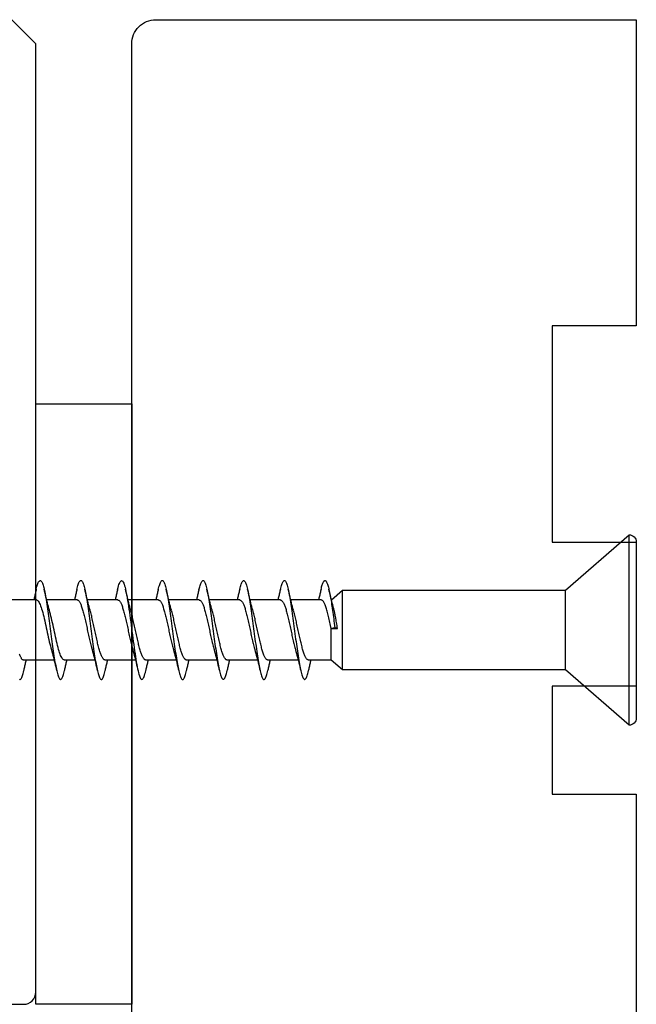
# Model space of a CAD drawing. Extents: x 3441 to 12517, y -874 to 5645.
# Drawn here: x 5468 to 5493, y 2851 to 2892 of the extents above; entities that cross this region are included whole.
import ezdxf

# ---------------------------------------------------------------- set-up
doc = ezdxf.new("R2010")
doc.units = 0
doc.header["$LTSCALE"] = 250
doc.header["$MEASUREMENT"] = 0
doc.layers.add('2', color=2, linetype='CONTINUOUS', lineweight=25)
doc.layers.add('Visible (ANSI)', color=7, linetype='CONTINUOUS', lineweight=25)

# ---------------------------------------------------------------- blocks, each defined once
blk = doc.blocks.new('Flat Head 8x2')
at = {"layer": 'Visible (ANSI)', "color": 1}
blk.add_lwpolyline([(15896.566, 14212.484), (15896.107, 14212.884), (15886.826, 14212.884), (15884.174, 14215.189, 0.414214), (15883.875, 14214.889), (15883.875, 14207.564, 0.414214), (15884.174, 14207.264), (15886.826, 14209.569), (15896.107, 14209.569), (15896.575, 14209.975), (15897.528, 14209.975)], format="xyb", dxfattribs=at)
for points in [[(15884.174, 14207.264), (15884.174, 14215.189)], [(15896.998, 14212.919), (15896.985, 14212.971), (15896.973, 14213.02), (15896.961, 14213.064), (15896.949, 14213.105), (15896.936, 14213.141), (15896.924, 14213.173), (15896.912, 14213.201), (15896.9, 14213.225), (15896.887, 14213.245), (15896.875, 14213.26), (15896.863, 14213.271), (15896.851, 14213.279), (15896.838, 14213.282), (15896.826, 14213.281), (15896.814, 14213.276), (15896.802, 14213.267), (15896.789, 14213.254), (15896.777, 14213.237), (15896.765, 14213.216), (15896.753, 14213.191), (15896.741, 14213.162), (15896.728, 14213.13), (15896.716, 14213.093), (15896.704, 14213.053), (15896.692, 14213.008), (15896.679, 14212.96), (15896.667, 14212.908), (15896.655, 14212.852), (15896.643, 14212.793), (15896.63, 14212.73), (15896.618, 14212.664), (15896.606, 14212.595), (15896.594, 14212.524), (15896.581, 14212.449), (15896.569, 14212.372), (15896.557, 14212.293), (15896.545, 14212.212), (15896.532, 14212.129), (15896.52, 14212.043), (15896.508, 14211.957), (15896.496, 14211.869), (15896.483, 14211.779), (15896.471, 14211.688), (15896.459, 14211.597), (15896.447, 14211.504), (15896.434, 14211.411), (15896.422, 14211.318)], [(15898.691, 14212.914), (15898.677, 14212.972), (15898.663, 14213.026), (15898.648, 14213.076), (15898.634, 14213.12), (15898.62, 14213.16), (15898.606, 14213.194), (15898.592, 14213.224), (15898.578, 14213.248), (15898.564, 14213.266), (15898.549, 14213.279), (15898.535, 14213.287), (15898.521, 14213.288), (15898.507, 14213.284), (15898.493, 14213.273), (15898.479, 14213.257), (15898.464, 14213.235), (15898.45, 14213.206), (15898.436, 14213.172), (15898.422, 14213.133), (15898.408, 14213.088), (15898.394, 14213.038), (15898.38, 14212.984), (15898.365, 14212.924), (15898.351, 14212.861), (15898.337, 14212.792), (15898.323, 14212.72), (15898.309, 14212.644), (15898.295, 14212.564), (15898.281, 14212.481), (15898.266, 14212.394), (15898.252, 14212.304), (15898.238, 14212.211), (15898.224, 14212.116), (15898.21, 14212.017), (15898.196, 14211.917), (15898.181, 14211.814), (15898.167, 14211.71), (15898.153, 14211.604), (15898.139, 14211.497), (15898.125, 14211.389), (15898.111, 14211.281), (15898.097, 14211.173), (15898.082, 14211.066), (15898.068, 14210.958), (15898.054, 14210.851), (15898.04, 14210.746), (15898.026, 14210.641), (15898.012, 14210.538), (15897.997, 14210.437), (15897.983, 14210.338), (15897.969, 14210.241), (15897.955, 14210.147), (15897.941, 14210.056), (15897.927, 14209.968), (15897.913, 14209.884), (15897.898, 14209.803), (15897.884, 14209.726), (15897.87, 14209.654), (15897.856, 14209.586), (15897.842, 14209.524), (15897.828, 14209.466), (15897.814, 14209.413), (15897.799, 14209.365), (15897.785, 14209.323), (15897.771, 14209.285), (15897.757, 14209.253), (15897.743, 14209.226), (15897.729, 14209.204), (15897.714, 14209.187), (15897.7, 14209.176), (15897.686, 14209.171), (15897.672, 14209.17), (15897.658, 14209.175), (15897.644, 14209.186), (15897.63, 14209.202), (15897.615, 14209.224), (15897.601, 14209.252), (15897.587, 14209.285), (15897.573, 14209.324), (15897.559, 14209.369), (15897.545, 14209.419), (15897.53, 14209.475), (15897.516, 14209.535)], [(15900.384, 14212.917), (15900.37, 14212.977), (15900.356, 14213.033), (15900.342, 14213.083), (15900.328, 14213.128), (15900.313, 14213.168), (15900.299, 14213.202), (15900.285, 14213.23), (15900.271, 14213.252), (15900.257, 14213.268), (15900.243, 14213.279), (15900.229, 14213.284), (15900.214, 14213.283), (15900.2, 14213.277), (15900.186, 14213.266), (15900.172, 14213.249), (15900.158, 14213.227), (15900.144, 14213.199), (15900.13, 14213.166), (15900.115, 14213.129), (15900.101, 14213.086), (15900.087, 14213.038), (15900.073, 14212.985), (15900.059, 14212.928), (15900.045, 14212.865), (15900.03, 14212.798), (15900.016, 14212.727), (15900.002, 14212.65), (15899.988, 14212.57), (15899.974, 14212.486), (15899.96, 14212.398), (15899.946, 14212.307), (15899.931, 14212.213), (15899.917, 14212.116), (15899.903, 14212.017), (15899.889, 14211.915), (15899.875, 14211.812), (15899.861, 14211.708), (15899.846, 14211.602), (15899.832, 14211.495), (15899.818, 14211.387), (15899.804, 14211.279), (15899.79, 14211.171), (15899.776, 14211.063), (15899.762, 14210.956), (15899.747, 14210.849), (15899.733, 14210.743), (15899.719, 14210.639), (15899.705, 14210.536), (15899.691, 14210.435), (15899.677, 14210.336), (15899.663, 14210.24), (15899.648, 14210.147), (15899.634, 14210.057), (15899.62, 14209.971), (15899.606, 14209.888), (15899.592, 14209.808), (15899.578, 14209.732), (15899.563, 14209.66), (15899.549, 14209.593), (15899.535, 14209.529), (15899.521, 14209.47), (15899.507, 14209.416), (15899.493, 14209.366), (15899.479, 14209.322), (15899.464, 14209.282), (15899.45, 14209.248), (15899.436, 14209.219), (15899.422, 14209.196), (15899.408, 14209.179), (15899.394, 14209.168), (15899.379, 14209.163), (15899.365, 14209.165), (15899.351, 14209.172), (15899.337, 14209.185), (15899.323, 14209.203), (15899.309, 14209.227), (15899.295, 14209.257), (15899.28, 14209.292), (15899.266, 14209.331), (15899.252, 14209.376), (15899.238, 14209.426), (15899.224, 14209.48), (15899.21, 14209.539)], [(15902.078, 14212.917), (15902.063, 14212.975), (15902.049, 14213.029), (15902.035, 14213.078), (15902.021, 14213.121), (15902.007, 14213.16), (15901.993, 14213.194), (15901.979, 14213.223), (15901.964, 14213.246), (15901.95, 14213.264), (15901.936, 14213.277), (15901.922, 14213.284), (15901.908, 14213.285), (15901.894, 14213.281), (15901.879, 14213.272), (15901.865, 14213.256), (15901.851, 14213.235), (15901.837, 14213.207), (15901.823, 14213.174), (15901.809, 14213.135), (15901.795, 14213.091), (15901.78, 14213.041), (15901.766, 14212.986), (15901.752, 14212.927), (15901.738, 14212.863), (15901.724, 14212.794), (15901.71, 14212.721), (15901.695, 14212.645), (15901.681, 14212.564), (15901.667, 14212.481), (15901.653, 14212.393), (15901.639, 14212.303), (15901.625, 14212.21), (15901.611, 14212.114), (15901.596, 14212.016), (15901.582, 14211.916), (15901.568, 14211.813), (15901.554, 14211.709), (15901.54, 14211.604), (15901.526, 14211.497), (15901.512, 14211.389), (15901.497, 14211.281), (15901.483, 14211.173), (15901.469, 14211.065), (15901.455, 14210.958), (15901.441, 14210.851), (15901.427, 14210.746), (15901.412, 14210.641), (15901.398, 14210.539), (15901.384, 14210.438), (15901.37, 14210.339), (15901.356, 14210.242), (15901.342, 14210.148), (15901.328, 14210.057), (15901.313, 14209.969), (15901.299, 14209.885), (15901.285, 14209.804), (15901.271, 14209.727), (15901.257, 14209.654), (15901.243, 14209.586), (15901.228, 14209.522), (15901.214, 14209.464), (15901.2, 14209.411), (15901.186, 14209.363), (15901.172, 14209.321), (15901.158, 14209.283), (15901.144, 14209.251), (15901.129, 14209.225), (15901.115, 14209.204), (15901.101, 14209.188), (15901.087, 14209.177), (15901.073, 14209.172), (15901.059, 14209.172), (15901.045, 14209.178), (15901.03, 14209.189), (15901.016, 14209.206), (15901.002, 14209.227), (15900.988, 14209.255), (15900.974, 14209.288), (15900.96, 14209.326), (15900.945, 14209.37), (15900.931, 14209.419), (15900.917, 14209.473), (15900.903, 14209.533)], [(15903.771, 14212.914), (15903.757, 14212.974), (15903.743, 14213.03), (15903.728, 14213.08), (15903.714, 14213.126), (15903.7, 14213.166), (15903.686, 14213.201), (15903.672, 14213.23), (15903.658, 14213.254), (15903.644, 14213.271), (15903.629, 14213.282), (15903.615, 14213.288), (15903.601, 14213.287), (15903.587, 14213.281), (15903.573, 14213.269), (15903.559, 14213.251), (15903.544, 14213.228), (15903.53, 14213.2), (15903.516, 14213.166), (15903.502, 14213.128), (15903.488, 14213.084), (15903.474, 14213.036), (15903.46, 14212.983), (15903.445, 14212.925), (15903.431, 14212.862), (15903.417, 14212.795), (15903.403, 14212.724), (15903.389, 14212.649), (15903.375, 14212.569), (15903.361, 14212.486), (15903.346, 14212.398), (15903.332, 14212.307), (15903.318, 14212.214), (15903.304, 14212.117), (15903.29, 14212.018), (15903.276, 14211.917), (15903.261, 14211.814), (15903.247, 14211.709), (15903.233, 14211.603), (15903.219, 14211.496), (15903.205, 14211.388), (15903.191, 14211.28), (15903.177, 14211.172), (15903.162, 14211.064), (15903.148, 14210.956), (15903.134, 14210.849), (15903.12, 14210.743), (15903.106, 14210.639), (15903.092, 14210.536), (15903.077, 14210.435), (15903.063, 14210.336), (15903.049, 14210.239), (15903.035, 14210.145), (15903.021, 14210.055), (15903.007, 14209.968), (15902.993, 14209.885), (15902.978, 14209.806), (15902.964, 14209.731), (15902.95, 14209.659), (15902.936, 14209.592), (15902.922, 14209.529), (15902.908, 14209.471), (15902.894, 14209.417), (15902.879, 14209.368), (15902.865, 14209.324), (15902.851, 14209.285), (15902.837, 14209.251), (15902.823, 14209.222), (15902.809, 14209.199), (15902.794, 14209.182), (15902.78, 14209.17), (15902.766, 14209.164), (15902.752, 14209.164), (15902.738, 14209.17), (15902.724, 14209.182), (15902.71, 14209.2), (15902.695, 14209.224), (15902.681, 14209.254), (15902.667, 14209.289), (15902.653, 14209.329), (15902.639, 14209.375), (15902.625, 14209.425), (15902.61, 14209.48), (15902.596, 14209.54)], [(15905.464, 14212.919), (15905.446, 14212.993), (15905.428, 14213.059), (15905.41, 14213.116), (15905.392, 14213.165), (15905.374, 14213.206), (15905.356, 14213.238), (15905.338, 14213.261), (15905.32, 14213.276), (15905.302, 14213.282), (15905.284, 14213.279), (15905.265, 14213.268), (15905.247, 14213.247), (15905.229, 14213.217), (15905.211, 14213.178), (15905.193, 14213.129), (15905.175, 14213.071), (15905.157, 14213.005), (15905.139, 14212.93), (15905.121, 14212.847), (15905.103, 14212.757), (15905.085, 14212.661), (15905.067, 14212.558), (15905.049, 14212.449), (15905.031, 14212.335), (15905.012, 14212.217), (15904.994, 14212.094), (15904.976, 14211.967), (15904.958, 14211.837), (15904.94, 14211.704), (15904.922, 14211.57), (15904.904, 14211.433), (15904.886, 14211.296), (15904.868, 14211.157), (15904.85, 14211.02), (15904.832, 14210.883), (15904.814, 14210.748), (15904.796, 14210.616), (15904.778, 14210.486), (15904.759, 14210.359), (15904.741, 14210.236), (15904.723, 14210.118), (15904.705, 14210.004), (15904.687, 14209.895), (15904.669, 14209.792), (15904.651, 14209.695), (15904.633, 14209.605), (15904.615, 14209.523), (15904.597, 14209.448), (15904.579, 14209.381), (15904.561, 14209.324), (15904.543, 14209.275), (15904.525, 14209.236), (15904.507, 14209.206), (15904.488, 14209.185), (15904.47, 14209.173), (15904.452, 14209.171), (15904.434, 14209.176), (15904.416, 14209.191), (15904.398, 14209.215), (15904.38, 14209.247), (15904.362, 14209.287), (15904.344, 14209.336), (15904.326, 14209.394), (15904.308, 14209.46), (15904.29, 14209.534)], [(15907.158, 14212.914), (15907.143, 14212.973), (15907.129, 14213.029), (15907.115, 14213.079), (15907.101, 14213.125), (15907.087, 14213.165), (15907.073, 14213.2), (15907.059, 14213.23), (15907.044, 14213.253), (15907.03, 14213.271), (15907.016, 14213.283), (15907.002, 14213.289), (15906.988, 14213.288), (15906.974, 14213.282), (15906.959, 14213.27), (15906.945, 14213.252), (15906.931, 14213.229), (15906.917, 14213.201), (15906.903, 14213.167), (15906.889, 14213.128), (15906.875, 14213.084), (15906.86, 14213.036), (15906.846, 14212.982), (15906.832, 14212.924), (15906.818, 14212.862), (15906.804, 14212.795), (15906.79, 14212.723), (15906.775, 14212.648), (15906.761, 14212.568), (15906.747, 14212.485), (15906.733, 14212.398), (15906.719, 14212.307), (15906.705, 14212.214), (15906.691, 14212.117), (15906.676, 14212.018), (15906.662, 14211.917), (15906.648, 14211.814), (15906.634, 14211.709), (15906.62, 14211.603), (15906.606, 14211.496), (15906.592, 14211.389), (15906.577, 14211.281), (15906.563, 14211.172), (15906.549, 14211.064), (15906.535, 14210.956), (15906.521, 14210.849), (15906.507, 14210.744), (15906.492, 14210.639), (15906.478, 14210.536), (15906.464, 14210.435), (15906.45, 14210.336), (15906.436, 14210.239), (15906.422, 14210.145), (15906.408, 14210.055), (15906.393, 14209.968), (15906.379, 14209.885), (15906.365, 14209.805), (15906.351, 14209.73), (15906.337, 14209.659), (15906.323, 14209.592), (15906.308, 14209.53), (15906.294, 14209.472), (15906.28, 14209.418), (15906.266, 14209.369), (15906.252, 14209.326), (15906.238, 14209.287), (15906.224, 14209.253), (15906.209, 14209.225), (15906.195, 14209.201), (15906.181, 14209.184), (15906.167, 14209.172), (15906.153, 14209.165), (15906.139, 14209.165), (15906.125, 14209.17), (15906.11, 14209.182), (15906.096, 14209.199), (15906.082, 14209.223), (15906.068, 14209.252), (15906.054, 14209.287), (15906.04, 14209.328), (15906.025, 14209.373), (15906.011, 14209.424), (15905.997, 14209.479), (15905.983, 14209.539)], [(15908.851, 14212.92), (15908.837, 14212.979), (15908.823, 14213.034), (15908.808, 14213.083), (15908.794, 14213.126), (15908.78, 14213.165), (15908.766, 14213.197), (15908.752, 14213.225), (15908.738, 14213.247), (15908.724, 14213.264), (15908.709, 14213.275), (15908.695, 14213.281), (15908.681, 14213.281), (15908.667, 14213.276), (15908.653, 14213.266), (15908.639, 14213.25), (15908.624, 14213.229), (15908.61, 14213.203), (15908.596, 14213.171), (15908.582, 14213.134), (15908.568, 14213.091), (15908.554, 14213.043), (15908.54, 14212.989), (15908.525, 14212.93), (15908.511, 14212.867), (15908.497, 14212.798), (15908.483, 14212.725), (15908.469, 14212.648), (15908.455, 14212.567), (15908.441, 14212.483), (15908.426, 14212.395), (15908.412, 14212.304), (15908.398, 14212.21), (15908.384, 14212.114), (15908.37, 14212.015), (15908.356, 14211.914), (15908.341, 14211.811), (15908.327, 14211.707), (15908.313, 14211.602), (15908.299, 14211.495), (15908.285, 14211.388), (15908.271, 14211.28), (15908.257, 14211.172), (15908.242, 14211.064), (15908.228, 14210.956), (15908.214, 14210.85), (15908.2, 14210.744), (15908.186, 14210.64), (15908.172, 14210.538), (15908.157, 14210.437), (15908.143, 14210.339), (15908.129, 14210.243), (15908.115, 14210.15), (15908.101, 14210.06), (15908.087, 14209.972), (15908.073, 14209.888), (15908.058, 14209.808), (15908.044, 14209.731), (15908.03, 14209.658), (15908.016, 14209.589), (15908.002, 14209.525), (15907.988, 14209.466), (15907.974, 14209.411), (15907.959, 14209.362), (15907.945, 14209.317), (15907.931, 14209.279), (15907.917, 14209.246), (15907.903, 14209.219), (15907.889, 14209.198), (15907.874, 14209.182), (15907.86, 14209.173), (15907.846, 14209.169), (15907.832, 14209.17), (15907.818, 14209.177), (15907.804, 14209.189), (15907.79, 14209.207), (15907.775, 14209.23), (15907.761, 14209.259), (15907.747, 14209.292), (15907.733, 14209.331), (15907.719, 14209.374), (15907.705, 14209.423), (15907.69, 14209.477), (15907.676, 14209.535)], [(15909.554, 14209.175), (15909.539, 14209.169), (15909.525, 14209.169), (15909.511, 14209.174), (15909.497, 14209.184), (15909.483, 14209.201), (15909.469, 14209.223), (15909.455, 14209.251), (15909.44, 14209.285), (15909.426, 14209.325), (15909.412, 14209.37), (15909.398, 14209.42), (15909.384, 14209.476), (15909.37, 14209.536)], [(15886.826, 14209.569), (15886.826, 14212.884)], [(15896.107, 14209.569), (15896.107, 14212.884)], [(15896.313, 14211.292), (15896.322, 14211.353), (15896.332, 14211.414), (15896.342, 14211.474), (15896.352, 14211.534), (15896.362, 14211.592), (15896.372, 14211.649), (15896.382, 14211.705), (15896.387, 14211.733), (15896.392, 14211.76), (15896.397, 14211.787), (15896.403, 14211.814), (15896.408, 14211.84), (15896.413, 14211.865), (15896.418, 14211.891), (15896.423, 14211.915), (15896.428, 14211.94), (15896.434, 14211.964), (15896.439, 14211.987), (15896.444, 14212.01), (15896.449, 14212.032), (15896.455, 14212.054), (15896.46, 14212.076), (15896.465, 14212.097), (15896.471, 14212.117), (15896.476, 14212.137), (15896.495, 14212.206), (15896.513, 14212.275), (15896.531, 14212.345), (15896.549, 14212.416), (15896.567, 14212.487), (15896.585, 14212.558), (15896.602, 14212.63), (15896.619, 14212.702), (15896.636, 14212.775), (15896.653, 14212.847), (15896.67, 14212.92)], [(15896.998, 14212.92), (15897.007, 14212.879), (15897.016, 14212.839), (15897.026, 14212.799), (15897.035, 14212.758), (15897.044, 14212.718), (15897.054, 14212.677), (15897.064, 14212.637), (15897.073, 14212.597), (15897.083, 14212.557), (15897.093, 14212.517), (15897.102, 14212.477)], [(15898.144, 14212.048), (15898.166, 14212.124), (15898.187, 14212.201), (15898.207, 14212.278), (15898.228, 14212.357), (15898.248, 14212.436), (15898.268, 14212.516), (15898.287, 14212.596), (15898.306, 14212.677), (15898.325, 14212.758), (15898.344, 14212.839), (15898.363, 14212.92)], [(15898.691, 14212.92), (15898.7, 14212.879), (15898.709, 14212.839), (15898.719, 14212.799), (15898.728, 14212.758), (15898.738, 14212.718), (15898.747, 14212.677), (15898.757, 14212.637), (15898.767, 14212.597), (15898.776, 14212.557), (15898.786, 14212.517), (15898.796, 14212.477)], [(15899.838, 14212.048), (15899.859, 14212.124), (15899.88, 14212.201), (15899.901, 14212.278), (15899.921, 14212.357), (15899.941, 14212.436), (15899.961, 14212.516), (15899.98, 14212.596), (15900, 14212.677), (15900.019, 14212.758), (15900.038, 14212.839), (15900.056, 14212.92)], [(15900.384, 14212.92), (15900.394, 14212.879), (15900.403, 14212.839), (15900.412, 14212.799), (15900.422, 14212.758), (15900.431, 14212.718), (15900.441, 14212.677), (15900.45, 14212.637), (15900.46, 14212.597), (15900.47, 14212.557), (15900.479, 14212.517), (15900.489, 14212.477)], [(15901.531, 14212.048), (15901.552, 14212.124), (15901.573, 14212.201), (15901.594, 14212.278), (15901.614, 14212.357), (15901.634, 14212.436), (15901.654, 14212.516), (15901.674, 14212.596), (15901.693, 14212.677), (15901.712, 14212.758), (15901.731, 14212.839), (15901.75, 14212.92)], [(15902.078, 14212.92), (15902.087, 14212.879), (15902.096, 14212.839), (15902.106, 14212.799), (15902.115, 14212.758), (15902.124, 14212.718), (15902.134, 14212.677), (15902.144, 14212.637), (15902.153, 14212.597), (15902.163, 14212.557), (15902.173, 14212.517), (15902.182, 14212.477)], [(15903.224, 14212.048), (15903.246, 14212.124), (15903.267, 14212.201), (15903.287, 14212.278), (15903.308, 14212.357), (15903.328, 14212.436), (15903.348, 14212.516), (15903.367, 14212.596), (15903.386, 14212.677), (15903.405, 14212.758), (15903.424, 14212.839), (15903.443, 14212.92)], [(15903.771, 14212.92), (15903.78, 14212.879), (15903.789, 14212.839), (15903.799, 14212.799), (15903.808, 14212.758), (15903.818, 14212.718), (15903.827, 14212.677), (15903.837, 14212.637), (15903.847, 14212.597), (15903.856, 14212.557), (15903.866, 14212.517), (15903.876, 14212.477)], [(15904.918, 14212.048), (15904.939, 14212.124), (15904.96, 14212.201), (15904.981, 14212.278), (15905.001, 14212.357), (15905.021, 14212.436), (15905.041, 14212.516), (15905.06, 14212.596), (15905.08, 14212.677), (15905.099, 14212.758), (15905.118, 14212.839), (15905.136, 14212.92)], [(15905.464, 14212.92), (15905.474, 14212.879), (15905.483, 14212.839), (15905.492, 14212.799), (15905.502, 14212.758), (15905.511, 14212.718), (15905.521, 14212.677), (15905.53, 14212.637), (15905.54, 14212.597), (15905.55, 14212.557), (15905.559, 14212.517), (15905.569, 14212.477)], [(15906.611, 14212.048), (15906.632, 14212.124), (15906.653, 14212.201), (15906.674, 14212.278), (15906.694, 14212.357), (15906.714, 14212.436), (15906.734, 14212.516), (15906.754, 14212.596), (15906.773, 14212.677), (15906.792, 14212.758), (15906.811, 14212.839), (15906.83, 14212.92)], [(15907.158, 14212.92), (15907.167, 14212.879), (15907.176, 14212.839), (15907.186, 14212.799), (15907.195, 14212.758), (15907.204, 14212.718), (15907.214, 14212.677), (15907.224, 14212.637), (15907.233, 14212.597), (15907.243, 14212.557), (15907.253, 14212.517), (15907.262, 14212.477)], [(15908.304, 14212.048), (15908.326, 14212.124), (15908.347, 14212.201), (15908.367, 14212.278), (15908.388, 14212.357), (15908.408, 14212.436), (15908.428, 14212.516), (15908.447, 14212.596), (15908.466, 14212.677), (15908.485, 14212.758), (15908.504, 14212.839), (15908.523, 14212.92)], [(15908.851, 14212.92), (15908.86, 14212.879), (15908.869, 14212.839), (15908.879, 14212.799), (15908.888, 14212.758), (15908.898, 14212.718), (15908.907, 14212.677), (15908.917, 14212.637), (15908.927, 14212.597), (15908.936, 14212.557), (15908.946, 14212.517), (15908.956, 14212.477)], [(15896.575, 14209.975), (15896.575, 14211.282), (15896.589, 14211.348), (15896.603, 14211.413), (15896.617, 14211.478), (15896.631, 14211.542), (15896.646, 14211.605), (15896.66, 14211.667), (15896.674, 14211.728), (15896.688, 14211.788), (15896.702, 14211.846), (15896.716, 14211.902), (15896.731, 14211.956), (15896.745, 14212.008), (15896.759, 14212.058), (15896.773, 14212.105), (15896.787, 14212.149), (15896.802, 14212.191), (15896.816, 14212.23), (15896.83, 14212.267), (15896.844, 14212.301), (15896.858, 14212.332), (15896.873, 14212.36), (15896.887, 14212.385), (15896.901, 14212.408), (15896.915, 14212.427), (15896.929, 14212.443), (15896.943, 14212.456), (15896.958, 14212.465), (15896.972, 14212.471), (15896.986, 14212.474)], [(15896.986, 14212.477), (15898.258, 14212.477)], [(15898.679, 14212.471), (15898.666, 14212.469), (15898.653, 14212.464), (15898.64, 14212.456), (15898.627, 14212.445), (15898.614, 14212.432), (15898.601, 14212.416), (15898.588, 14212.397), (15898.574, 14212.376), (15898.561, 14212.352), (15898.548, 14212.326), (15898.535, 14212.297), (15898.522, 14212.266), (15898.509, 14212.232), (15898.496, 14212.196), (15898.483, 14212.157), (15898.47, 14212.116), (15898.456, 14212.073), (15898.443, 14212.027), (15898.43, 14211.98), (15898.417, 14211.93), (15898.404, 14211.879), (15898.391, 14211.826), (15898.378, 14211.772), (15898.365, 14211.717), (15898.352, 14211.66), (15898.338, 14211.602), (15898.325, 14211.544), (15898.312, 14211.485), (15898.299, 14211.425), (15898.286, 14211.365), (15898.273, 14211.304), (15898.26, 14211.243), (15898.247, 14211.183), (15898.233, 14211.122), (15898.22, 14211.061), (15898.207, 14211.001), (15898.194, 14210.942), (15898.181, 14210.883), (15898.168, 14210.825), (15898.155, 14210.768), (15898.142, 14210.712), (15898.129, 14210.657), (15898.115, 14210.603), (15898.102, 14210.551), (15898.089, 14210.501), (15898.076, 14210.452), (15898.063, 14210.406)], [(15898.679, 14212.477), (15899.951, 14212.477)], [(15900.373, 14212.469), (15900.36, 14212.467), (15900.346, 14212.463), (15900.333, 14212.456), (15900.32, 14212.445), (15900.307, 14212.433), (15900.294, 14212.417), (15900.281, 14212.399), (15900.268, 14212.378), (15900.255, 14212.355), (15900.242, 14212.328), (15900.228, 14212.3), (15900.215, 14212.268), (15900.202, 14212.234), (15900.189, 14212.198), (15900.176, 14212.159), (15900.163, 14212.117), (15900.15, 14212.073), (15900.137, 14212.027), (15900.124, 14211.979), (15900.11, 14211.93), (15900.097, 14211.878), (15900.084, 14211.825), (15900.071, 14211.771), (15900.058, 14211.716), (15900.045, 14211.659), (15900.032, 14211.601), (15900.019, 14211.543), (15900.006, 14211.484), (15899.992, 14211.424), (15899.979, 14211.364), (15899.966, 14211.303), (15899.953, 14211.243), (15899.94, 14211.182), (15899.927, 14211.121), (15899.914, 14211.061), (15899.901, 14211.001), (15899.887, 14210.941), (15899.874, 14210.883), (15899.861, 14210.825), (15899.848, 14210.768), (15899.835, 14210.712), (15899.822, 14210.657), (15899.809, 14210.603), (15899.796, 14210.552), (15899.783, 14210.502), (15899.769, 14210.454), (15899.756, 14210.408)], [(15900.373, 14212.477), (15901.645, 14212.477)], [(15902.066, 14212.468), (15902.053, 14212.467), (15902.04, 14212.463), (15902.027, 14212.457), (15902.014, 14212.448), (15902, 14212.435), (15901.987, 14212.42), (15901.974, 14212.403), (15901.961, 14212.382), (15901.948, 14212.358), (15901.935, 14212.332), (15901.922, 14212.302), (15901.909, 14212.27), (15901.896, 14212.235), (15901.882, 14212.198), (15901.869, 14212.158), (15901.856, 14212.116), (15901.843, 14212.072), (15901.83, 14212.025), (15901.817, 14211.977), (15901.804, 14211.928), (15901.791, 14211.876), (15901.778, 14211.823), (15901.764, 14211.769), (15901.751, 14211.714), (15901.738, 14211.657), (15901.725, 14211.6), (15901.712, 14211.541), (15901.699, 14211.482), (15901.686, 14211.423), (15901.673, 14211.363), (15901.659, 14211.303), (15901.646, 14211.242), (15901.633, 14211.182), (15901.62, 14211.121), (15901.607, 14211.061), (15901.594, 14211.001), (15901.581, 14210.942), (15901.568, 14210.883), (15901.555, 14210.825), (15901.541, 14210.768), (15901.528, 14210.712), (15901.515, 14210.658), (15901.502, 14210.605), (15901.489, 14210.554), (15901.476, 14210.505), (15901.463, 14210.457), (15901.45, 14210.411)], [(15902.066, 14212.477), (15903.338, 14212.477)], [(15903.759, 14212.471), (15903.746, 14212.47), (15903.733, 14212.467), (15903.72, 14212.46), (15903.707, 14212.451), (15903.694, 14212.439), (15903.681, 14212.423), (15903.668, 14212.405), (15903.654, 14212.384), (15903.641, 14212.359), (15903.628, 14212.332), (15903.615, 14212.302), (15903.602, 14212.269), (15903.589, 14212.234), (15903.576, 14212.196), (15903.563, 14212.156), (15903.55, 14212.114), (15903.536, 14212.07), (15903.523, 14212.024), (15903.51, 14211.976), (15903.497, 14211.926), (15903.484, 14211.875), (15903.471, 14211.822), (15903.458, 14211.768), (15903.445, 14211.713), (15903.432, 14211.657), (15903.418, 14211.6), (15903.405, 14211.542), (15903.392, 14211.483), (15903.379, 14211.424), (15903.366, 14211.364), (15903.353, 14211.304), (15903.34, 14211.243), (15903.327, 14211.182), (15903.313, 14211.122), (15903.3, 14211.061), (15903.287, 14211.001), (15903.274, 14210.942), (15903.261, 14210.884), (15903.248, 14210.826), (15903.235, 14210.77), (15903.222, 14210.714), (15903.209, 14210.66), (15903.195, 14210.607), (15903.182, 14210.556), (15903.169, 14210.506), (15903.156, 14210.457), (15903.143, 14210.411)], [(15903.759, 14212.477), (15905.031, 14212.477)], [(15905.453, 14212.474), (15905.44, 14212.473), (15905.426, 14212.47), (15905.413, 14212.463), (15905.4, 14212.453), (15905.387, 14212.44), (15905.374, 14212.424), (15905.361, 14212.405), (15905.348, 14212.383), (15905.335, 14212.358), (15905.322, 14212.33), (15905.308, 14212.3), (15905.295, 14212.267), (15905.282, 14212.232), (15905.269, 14212.194), (15905.256, 14212.154), (15905.243, 14212.112), (15905.23, 14212.068), (15905.217, 14212.022), (15905.204, 14211.974), (15905.19, 14211.925), (15905.177, 14211.874), (15905.164, 14211.822), (15905.151, 14211.768), (15905.138, 14211.713), (15905.125, 14211.657), (15905.112, 14211.6), (15905.099, 14211.543), (15905.086, 14211.484), (15905.072, 14211.425), (15905.059, 14211.365), (15905.046, 14211.304), (15905.033, 14211.244), (15905.02, 14211.183), (15905.007, 14211.122), (15904.994, 14211.062), (15904.981, 14211.002), (15904.967, 14210.943), (15904.954, 14210.885), (15904.941, 14210.828), (15904.928, 14210.771), (15904.915, 14210.715), (15904.902, 14210.661), (15904.889, 14210.608), (15904.876, 14210.556), (15904.863, 14210.506), (15904.849, 14210.457), (15904.836, 14210.41)], [(15905.453, 14212.477), (15906.725, 14212.477)], [(15907.146, 14212.477), (15907.133, 14212.476), (15907.12, 14212.471), (15907.107, 14212.464), (15907.094, 14212.453), (15907.08, 14212.439), (15907.067, 14212.422), (15907.054, 14212.402), (15907.041, 14212.379), (15907.028, 14212.354), (15907.015, 14212.326), (15907.002, 14212.296), (15906.989, 14212.263), (15906.976, 14212.228), (15906.962, 14212.191), (15906.949, 14212.152), (15906.936, 14212.11), (15906.923, 14212.067), (15906.91, 14212.022), (15906.897, 14211.974), (15906.884, 14211.926), (15906.871, 14211.875), (15906.858, 14211.823), (15906.844, 14211.77), (15906.831, 14211.715), (15906.818, 14211.659), (15906.805, 14211.602), (15906.792, 14211.544), (15906.779, 14211.485), (15906.766, 14211.425), (15906.753, 14211.365), (15906.739, 14211.305), (15906.726, 14211.244), (15906.713, 14211.184), (15906.7, 14211.124), (15906.687, 14211.063), (15906.674, 14211.004), (15906.661, 14210.945), (15906.648, 14210.886), (15906.635, 14210.828), (15906.621, 14210.771), (15906.608, 14210.715), (15906.595, 14210.661), (15906.582, 14210.607), (15906.569, 14210.555), (15906.556, 14210.504), (15906.543, 14210.455), (15906.53, 14210.408)], [(15907.146, 14212.477), (15908.418, 14212.477)], [(15908.839, 14212.477), (15908.818, 14212.472), (15908.797, 14212.459), (15908.776, 14212.438), (15908.754, 14212.41), (15908.733, 14212.375), (15908.712, 14212.333), (15908.691, 14212.284), (15908.669, 14212.23), (15908.648, 14212.169), (15908.627, 14212.103), (15908.606, 14212.032), (15908.584, 14211.956), (15908.563, 14211.875), (15908.542, 14211.789), (15908.521, 14211.7), (15908.499, 14211.607), (15908.478, 14211.512), (15908.457, 14211.415), (15908.436, 14211.318), (15908.414, 14211.22), (15908.393, 14211.121), (15908.372, 14211.024), (15908.351, 14210.927), (15908.329, 14210.833), (15908.308, 14210.74), (15908.287, 14210.651), (15908.266, 14210.565), (15908.244, 14210.483), (15908.223, 14210.406)], [(15908.839, 14212.477), (15910.111, 14212.477)], [(15897.528, 14209.98), (15897.541, 14209.981), (15897.554, 14209.984), (15897.567, 14209.991), (15897.58, 14210), (15897.593, 14210.013), (15897.607, 14210.028), (15897.62, 14210.047), (15897.633, 14210.069), (15897.646, 14210.094), (15897.659, 14210.122), (15897.672, 14210.152), (15897.685, 14210.185), (15897.698, 14210.22), (15897.711, 14210.258), (15897.725, 14210.298), (15897.738, 14210.34), (15897.751, 14210.384), (15897.764, 14210.43), (15897.777, 14210.478), (15897.79, 14210.527), (15897.803, 14210.578), (15897.816, 14210.631), (15897.83, 14210.685), (15897.843, 14210.74), (15897.856, 14210.796), (15897.869, 14210.853), (15897.882, 14210.911), (15897.895, 14210.969), (15897.908, 14211.029), (15897.921, 14211.089), (15897.934, 14211.149), (15897.948, 14211.209), (15897.961, 14211.27), (15897.974, 14211.331), (15897.987, 14211.391), (15898, 14211.451), (15898.013, 14211.51), (15898.026, 14211.568), (15898.039, 14211.626), (15898.052, 14211.682), (15898.066, 14211.738), (15898.079, 14211.792), (15898.092, 14211.845), (15898.105, 14211.897), (15898.118, 14211.947), (15898.131, 14211.995), (15898.144, 14212.042)], [(15899.221, 14209.983), (15899.234, 14209.983), (15899.247, 14209.987), (15899.261, 14209.993), (15899.274, 14210.003), (15899.287, 14210.015), (15899.3, 14210.03), (15899.313, 14210.048), (15899.326, 14210.069), (15899.339, 14210.094), (15899.352, 14210.121), (15899.365, 14210.151), (15899.379, 14210.183), (15899.392, 14210.219), (15899.405, 14210.256), (15899.418, 14210.296), (15899.431, 14210.338), (15899.444, 14210.382), (15899.457, 14210.429), (15899.47, 14210.477), (15899.483, 14210.526), (15899.497, 14210.578), (15899.51, 14210.63), (15899.523, 14210.684), (15899.536, 14210.74), (15899.549, 14210.796), (15899.562, 14210.853), (15899.575, 14210.911), (15899.588, 14210.97), (15899.602, 14211.029), (15899.615, 14211.089), (15899.628, 14211.15), (15899.641, 14211.21), (15899.654, 14211.271), (15899.667, 14211.331), (15899.68, 14211.391), (15899.693, 14211.452), (15899.706, 14211.511), (15899.72, 14211.569), (15899.733, 14211.627), (15899.746, 14211.684), (15899.759, 14211.739), (15899.772, 14211.793), (15899.785, 14211.846), (15899.798, 14211.897), (15899.811, 14211.947), (15899.824, 14211.995), (15899.838, 14212.042)], [(15900.915, 14209.984), (15900.928, 14209.985), (15900.941, 14209.989), (15900.954, 14209.996), (15900.967, 14210.005), (15900.98, 14210.017), (15900.993, 14210.033), (15901.006, 14210.051), (15901.019, 14210.071), (15901.033, 14210.095), (15901.046, 14210.121), (15901.059, 14210.151), (15901.072, 14210.183), (15901.085, 14210.218), (15901.098, 14210.255), (15901.111, 14210.295), (15901.124, 14210.337), (15901.137, 14210.381), (15901.151, 14210.427), (15901.164, 14210.475), (15901.177, 14210.525), (15901.19, 14210.576), (15901.203, 14210.629), (15901.216, 14210.683), (15901.229, 14210.739), (15901.242, 14210.795), (15901.256, 14210.853), (15901.269, 14210.911), (15901.282, 14210.97), (15901.295, 14211.03), (15901.308, 14211.09), (15901.321, 14211.15), (15901.334, 14211.211), (15901.347, 14211.271), (15901.36, 14211.332), (15901.374, 14211.392), (15901.387, 14211.452), (15901.4, 14211.511), (15901.413, 14211.57), (15901.426, 14211.628), (15901.439, 14211.685), (15901.452, 14211.74), (15901.465, 14211.795), (15901.478, 14211.847), (15901.492, 14211.899), (15901.505, 14211.948), (15901.518, 14211.996), (15901.531, 14212.042)], [(15902.608, 14209.984), (15902.621, 14209.985), (15902.634, 14209.99), (15902.647, 14209.997), (15902.66, 14210.007), (15902.673, 14210.019), (15902.687, 14210.035), (15902.7, 14210.053), (15902.713, 14210.073), (15902.726, 14210.097), (15902.739, 14210.123), (15902.752, 14210.152), (15902.765, 14210.184), (15902.778, 14210.218), (15902.791, 14210.255), (15902.805, 14210.294), (15902.818, 14210.336), (15902.831, 14210.38), (15902.844, 14210.426), (15902.857, 14210.474), (15902.87, 14210.524), (15902.883, 14210.575), (15902.896, 14210.628), (15902.91, 14210.682), (15902.923, 14210.738), (15902.936, 14210.794), (15902.949, 14210.852), (15902.962, 14210.91), (15902.975, 14210.97), (15902.988, 14211.029), (15903.001, 14211.089), (15903.014, 14211.15), (15903.028, 14211.211), (15903.041, 14211.271), (15903.054, 14211.332), (15903.067, 14211.392), (15903.08, 14211.452), (15903.093, 14211.511), (15903.106, 14211.57), (15903.119, 14211.628), (15903.132, 14211.685), (15903.146, 14211.741), (15903.159, 14211.796), (15903.172, 14211.849), (15903.185, 14211.9), (15903.198, 14211.95), (15903.211, 14211.998), (15903.224, 14212.044)], [(15904.301, 14209.983), (15904.314, 14209.985), (15904.327, 14209.99), (15904.341, 14209.997), (15904.354, 14210.007), (15904.367, 14210.02), (15904.38, 14210.036), (15904.393, 14210.054), (15904.406, 14210.075), (15904.419, 14210.099), (15904.432, 14210.125), (15904.445, 14210.154), (15904.459, 14210.185), (15904.472, 14210.219), (15904.485, 14210.255), (15904.498, 14210.294), (15904.511, 14210.336), (15904.524, 14210.38), (15904.537, 14210.426), (15904.55, 14210.473), (15904.563, 14210.523), (15904.577, 14210.574), (15904.59, 14210.627), (15904.603, 14210.681), (15904.616, 14210.737), (15904.629, 14210.794), (15904.642, 14210.851), (15904.655, 14210.91), (15904.668, 14210.969), (15904.682, 14211.029), (15904.695, 14211.089), (15904.708, 14211.149), (15904.721, 14211.21), (15904.734, 14211.271), (15904.747, 14211.332), (15904.76, 14211.392), (15904.773, 14211.452), (15904.786, 14211.511), (15904.8, 14211.57), (15904.813, 14211.628), (15904.826, 14211.685), (15904.839, 14211.741), (15904.852, 14211.796), (15904.865, 14211.85), (15904.878, 14211.901), (15904.891, 14211.951), (15904.904, 14211.999), (15904.918, 14212.045)], [(15905.995, 14209.982), (15906.008, 14209.984), (15906.021, 14209.989), (15906.034, 14209.997), (15906.047, 14210.007), (15906.06, 14210.02), (15906.073, 14210.036), (15906.086, 14210.055), (15906.099, 14210.076), (15906.113, 14210.1), (15906.126, 14210.126), (15906.139, 14210.155), (15906.152, 14210.187), (15906.165, 14210.22), (15906.178, 14210.257), (15906.191, 14210.295), (15906.204, 14210.336), (15906.217, 14210.38), (15906.231, 14210.425), (15906.244, 14210.473), (15906.257, 14210.523), (15906.27, 14210.574), (15906.283, 14210.627), (15906.296, 14210.681), (15906.309, 14210.736), (15906.322, 14210.793), (15906.336, 14210.851), (15906.349, 14210.909), (15906.362, 14210.968), (15906.375, 14211.028), (15906.388, 14211.088), (15906.401, 14211.149), (15906.414, 14211.21), (15906.427, 14211.27), (15906.44, 14211.331), (15906.454, 14211.392), (15906.467, 14211.452), (15906.48, 14211.511), (15906.493, 14211.57), (15906.506, 14211.628), (15906.519, 14211.685), (15906.532, 14211.741), (15906.545, 14211.796), (15906.558, 14211.85), (15906.572, 14211.902), (15906.585, 14211.952), (15906.598, 14212), (15906.611, 14212.047)], [(15907.688, 14209.978), (15907.709, 14209.984), (15907.73, 14209.997), (15907.752, 14210.018), (15907.773, 14210.045), (15907.794, 14210.08), (15907.815, 14210.121), (15907.837, 14210.169), (15907.858, 14210.223), (15907.879, 14210.283), (15907.9, 14210.349), (15907.922, 14210.42), (15907.943, 14210.496), (15907.964, 14210.577), (15907.985, 14210.664), (15908.007, 14210.753), (15908.028, 14210.846), (15908.049, 14210.941), (15908.07, 14211.037), (15908.092, 14211.135), (15908.113, 14211.233), (15908.134, 14211.332), (15908.155, 14211.429), (15908.177, 14211.526), (15908.198, 14211.621), (15908.219, 14211.713), (15908.24, 14211.802), (15908.262, 14211.888), (15908.283, 14211.97), (15908.304, 14212.047)], [(15909.381, 14209.976), (15909.394, 14209.977), (15909.407, 14209.982), (15909.421, 14209.99), (15909.434, 14210.001), (15909.447, 14210.015), (15909.46, 14210.032), (15909.473, 14210.051), (15909.486, 14210.074), (15909.499, 14210.099), (15909.512, 14210.127), (15909.525, 14210.157), (15909.539, 14210.19), (15909.552, 14210.225)], [(15898.063, 14210.405), (15898.042, 14210.329), (15898.021, 14210.252), (15898, 14210.175), (15897.98, 14210.096), (15897.959, 14210.017), (15897.94, 14209.937), (15897.92, 14209.857), (15897.901, 14209.776), (15897.882, 14209.695), (15897.863, 14209.614), (15897.844, 14209.533)], [(15899.756, 14210.405), (15899.735, 14210.329), (15899.714, 14210.252), (15899.693, 14210.175), (15899.673, 14210.096), (15899.653, 14210.017), (15899.633, 14209.937), (15899.613, 14209.857), (15899.594, 14209.776), (15899.575, 14209.695), (15899.556, 14209.614), (15899.538, 14209.533)], [(15901.45, 14210.405), (15901.428, 14210.329), (15901.407, 14210.252), (15901.387, 14210.175), (15901.366, 14210.096), (15901.346, 14210.017), (15901.326, 14209.937), (15901.307, 14209.857), (15901.287, 14209.776), (15901.268, 14209.695), (15901.25, 14209.614), (15901.231, 14209.533)], [(15903.143, 14210.405), (15903.122, 14210.329), (15903.101, 14210.252), (15903.08, 14210.175), (15903.06, 14210.096), (15903.039, 14210.017), (15903.02, 14209.937), (15903, 14209.857), (15902.981, 14209.776), (15902.962, 14209.695), (15902.943, 14209.614), (15902.924, 14209.533)], [(15904.836, 14210.405), (15904.815, 14210.329), (15904.794, 14210.252), (15904.773, 14210.175), (15904.753, 14210.096), (15904.733, 14210.017), (15904.713, 14209.937), (15904.693, 14209.857), (15904.674, 14209.776), (15904.655, 14209.695), (15904.636, 14209.614), (15904.618, 14209.533)], [(15906.53, 14210.405), (15906.508, 14210.329), (15906.487, 14210.252), (15906.467, 14210.175), (15906.446, 14210.096), (15906.426, 14210.017), (15906.406, 14209.937), (15906.387, 14209.857), (15906.367, 14209.776), (15906.348, 14209.695), (15906.33, 14209.614), (15906.311, 14209.533)], [(15908.223, 14210.405), (15908.202, 14210.329), (15908.181, 14210.252), (15908.16, 14210.175), (15908.14, 14210.096), (15908.119, 14210.017), (15908.1, 14209.937), (15908.08, 14209.857), (15908.061, 14209.776), (15908.042, 14209.695), (15908.023, 14209.614), (15908.004, 14209.533)], [(15897.516, 14209.533), (15897.507, 14209.573), (15897.498, 14209.614), (15897.488, 14209.654), (15897.479, 14209.695), (15897.469, 14209.735), (15897.46, 14209.775), (15897.45, 14209.816), (15897.441, 14209.856), (15897.431, 14209.896), (15897.421, 14209.936), (15897.411, 14209.975)], [(15897.949, 14209.975), (15899.221, 14209.975)], [(15899.21, 14209.533), (15899.2, 14209.573), (15899.191, 14209.614), (15899.182, 14209.654), (15899.172, 14209.695), (15899.163, 14209.735), (15899.153, 14209.775), (15899.144, 14209.816), (15899.134, 14209.856), (15899.124, 14209.896), (15899.115, 14209.936), (15899.105, 14209.975)], [(15899.642, 14209.975), (15900.915, 14209.975)], [(15900.903, 14209.533), (15900.894, 14209.573), (15900.884, 14209.614), (15900.875, 14209.654), (15900.866, 14209.695), (15900.856, 14209.735), (15900.847, 14209.775), (15900.837, 14209.816), (15900.827, 14209.856), (15900.818, 14209.896), (15900.808, 14209.936), (15900.798, 14209.975)], [(15901.336, 14209.975), (15902.608, 14209.975)], [(15902.596, 14209.533), (15902.587, 14209.573), (15902.578, 14209.614), (15902.568, 14209.654), (15902.559, 14209.695), (15902.549, 14209.735), (15902.54, 14209.775), (15902.53, 14209.816), (15902.521, 14209.856), (15902.511, 14209.896), (15902.501, 14209.936), (15902.491, 14209.975)], [(15903.029, 14209.975), (15904.301, 14209.975)], [(15904.29, 14209.533), (15904.28, 14209.573), (15904.271, 14209.614), (15904.262, 14209.654), (15904.252, 14209.695), (15904.243, 14209.735), (15904.233, 14209.775), (15904.224, 14209.816), (15904.214, 14209.856), (15904.204, 14209.896), (15904.195, 14209.936), (15904.185, 14209.975)], [(15904.722, 14209.975), (15905.995, 14209.975)], [(15905.983, 14209.533), (15905.974, 14209.573), (15905.964, 14209.614), (15905.955, 14209.654), (15905.946, 14209.695), (15905.936, 14209.735), (15905.927, 14209.775), (15905.917, 14209.816), (15905.907, 14209.856), (15905.898, 14209.896), (15905.888, 14209.936), (15905.878, 14209.975)], [(15906.416, 14209.975), (15907.688, 14209.975)], [(15907.676, 14209.533), (15907.667, 14209.573), (15907.658, 14209.614), (15907.648, 14209.654), (15907.639, 14209.695), (15907.629, 14209.735), (15907.62, 14209.775), (15907.61, 14209.816), (15907.601, 14209.856), (15907.591, 14209.896), (15907.581, 14209.936), (15907.571, 14209.975)], [(15908.109, 14209.975), (15909.381, 14209.975)], [(15909.37, 14209.533), (15909.36, 14209.573), (15909.351, 14209.614), (15909.342, 14209.654), (15909.332, 14209.695), (15909.323, 14209.735), (15909.313, 14209.775), (15909.304, 14209.816), (15909.294, 14209.856), (15909.284, 14209.896), (15909.275, 14209.936), (15909.265, 14209.975)]]:
    blk.add_lwpolyline(points, dxfattribs=at)
blk.add_lwpolyline([(15896.313, 14211.292), (15896.422, 14211.318), (15896.575, 14211.282)], close=True, dxfattribs=at)

msp = doc.modelspace()

# ---------------------------------------------------------------- linework, layer by layer
at = {"layer": 'Visible (ANSI)'}
msp.add_lwpolyline([(5415.91, 2841.287), (5410.41, 2841.287), (5410.41, 2834.287), (5415.41, 2833.287), (5444.475, 2833.287), (5445.41, 2837.037), (5450.538, 2837.037), (5451.66, 2841.537), (5451.66, 2845.787), (5447.16, 2845.787), (5447.16, 2850.787), (5467.91, 2850.787, 0.414214), (5468.41, 2851.287), (5468.41, 2890.787), (5467.41, 2891.787), (5409.41, 2891.787), (5408.41, 2890.787), (5408.41, 2847.287), (5415.91, 2847.287)], format="xyb", close=True, dxfattribs=at)
msp.add_lwpolyline([(5472.41, 2845.787), (5472.41, 2890.787, -0.414214), (5473.41, 2891.787), (5493.41, 2891.787), (5493.41, 2879.037), (5489.91, 2879.037), (5489.91, 2870.037), (5493.41, 2870.037), (5493.41, 2864.037), (5489.91, 2864.037), (5489.91, 2859.537), (5493.41, 2859.537), (5493.41, 2838.037)], format="xyb", dxfattribs=at)
msp.add_lwpolyline([(5472.41, 2850.788), (5468.41, 2850.788), (5468.41, 2875.788), (5472.41, 2875.788)], close=True, dxfattribs=at)

# ---------------------------------------------------------------- block references
at = {"layer": '2', "color": 1, "xscale": -1}
msp.add_blockref('Flat Head 8x2', (21377.285, -11344.852), dxfattribs=at)

doc.saveas('drawing.dxf')
